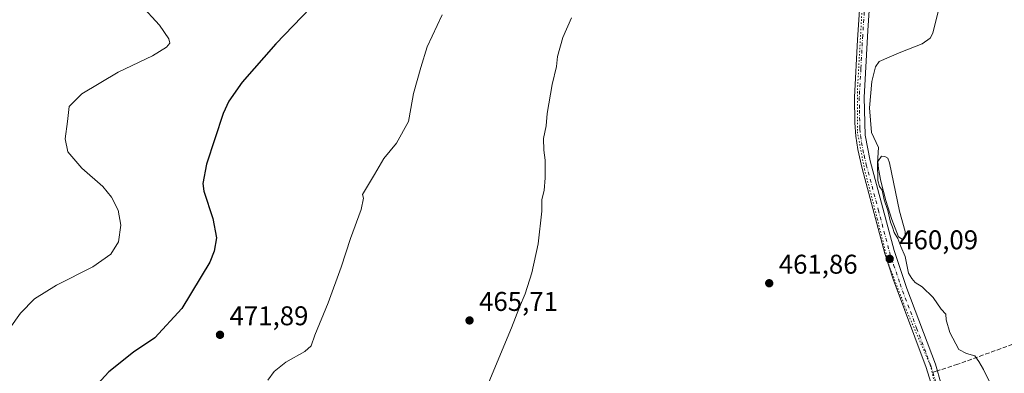
# Model space of a CAD drawing. Units: metres. Extents: x 591324 to 594801, y 4657309 to 4659673.
# Drawn here: x 594151 to 594515, y 4658817 to 4658948 of the extents above; entities that cross this region are included whole.
import ezdxf

# ---------------------------------------------------------------- set-up
doc = ezdxf.new("R2010")
doc.units = ezdxf.units.M
doc.header["$MEASUREMENT"] = 0
for name, pattern in [('DGN Style 3', [2.307223458686699, 1.648016756204785, -0.6592067024819142]), ('DGN Style 4', [2.6384748266838614, 1.318413404963828, -0.6592067024819142, 0.001648016756204785, -0.6592067024819142]), ('DGN Style 5', [1.1536117293433497, 0.4944050268614355, -0.6592067024819142])]:
    doc.linetypes.add(name, pattern=pattern)
for name, color, linetype, lineweight in [('Curva de nivel maestra', 30, 'Continuous', 30), ('Curva de nivel normal', 30, 'Continuous', 0), ('Estanque Cxs', 5, 'Continuous', 0), ('Pastizal CxS', 92, 'Continuous', 0), ('Pista no pavimentada Cxs', 111, 'Continuous', 0), ('Pista no pavimentada eje', 91, 'DGN Style 4', 0), ('Punto de cota en terreno', 7, 'Continuous', 0), ('Rótulo de punto de cota en terreno', 7, 'Continuous', 0), ('Senda', 7, 'DGN Style 3', 0), ('Senda no paivmentada conexión', 7, 'DGN Style 3', 0), ('Vía pecuaria eje', 92, 'DGN Style 5', 0)]:
    doc.layers.add(name, color=color, linetype=linetype, lineweight=lineweight)
doc.styles.add('Style-Arial', font='txt')

# ---------------------------------------------------------------- blocks, each defined once
blk = doc.blocks.new('5PATER')
at = {"layer": 'Pastizal CxS', "linetype": 'Continuous', "lineweight": 0}
h = blk.add_hatch(color=51, dxfattribs=at)
edge = h.paths.add_edge_path()
edge.add_ellipse((0, 0), major_axis=(-0.1095731443231308, -0.1110710700762829), ratio=0.9994222409660322, start_angle=0, end_angle=360)

msp = doc.modelspace()

# ---------------------------------------------------------------- linework, layer by layer
at = {"layer": 'Curva de nivel maestra', "color": 30, "linetype": 'Continuous', "lineweight": 30, "elevation": 475, "flags": 128}
msp.add_lwpolyline([(594258.5099999999, 4658952.520099999), (594245.6600000003, 4658939.190099999), (594233.25, 4658925.020099999), (594228.3700000001, 4658918.020099999), (594226.3099999996, 4658913.520099999), (594220.0999999996, 4658894.7601), (594218.7599999999, 4658887.5801), (594219.1600000003, 4658884.800100001), (594222.4900000002, 4658874.620100001), (594223.7400000002, 4658867.5601), (594222.9400000004, 4658862.540100001), (594221.3099999996, 4658858.5801), (594210.9800000006, 4658841.440099999), (594200.9400000004, 4658830.610099999), (594193.0599999996, 4658825.2301), (594183.9400000004, 4658817.950099999), (594178.3700000001, 4658811.9001)], dxfattribs=at)
at = {"layer": 'Curva de nivel normal', "color": 30, "linetype": 'Continuous', "lineweight": 0, "flags": 128}
for points, elevation in [([(594195.6600000003, 4658953.7301), (594202.7599999999, 4658946.140100001), (594206.1500000004, 4658941.100099999), (594206.5599999996, 4658939.470100001), (594205.2800000003, 4658938.0001), (594200.1200000001, 4658934.7501), (594187.4600000001, 4658928.7601), (594173.9699999997, 4658920.710100001), (594169.3799999999, 4658916.110099999), (594168.6900000004, 4658910.470100001), (594167.8399999999, 4658904.100099999), (594168.8300000001, 4658899.270099999), (594174, 4658893.220100001), (594181.79, 4658886.460100001), (594184.9800000006, 4658882.4901), (594187.4900000002, 4658877.720100001), (594188.4299999997, 4658872.1601), (594187.5099999999, 4658866.0101), (594184.7400000002, 4658861.520099999), (594178.1200000001, 4658856.850099999), (594164.7000000002, 4658850.0601), (594156.4600000001, 4658845.0101), (594151.3899999997, 4658839.720100001), (594143.3399999999, 4658828.6601)], 480), ([(594491.0300000003, 4658953.0701), (594488.6500000004, 4658943.190099999), (594487.6500000004, 4658941.3301), (594484.6100000005, 4658939.190099999), (594476.1399999997, 4658935.9001), (594468.8099999996, 4658932.720100001), (594467.4500000002, 4658930.720100001), (594466.0099999999, 4658925.2401), (594465.2000000002, 4658915.520099999), (594465.9600000001, 4658906.450099999), (594468.4600000001, 4658900.920100001), (594468.2000000002, 4658895.1601), (594468.2999999998, 4658888.6801), (594468.8600000005, 4658886.4901), (594469.8399999999, 4658885.130100001), (594470.5800000001, 4658881.600099999), (594471.9400000004, 4658877.5701), (594472.9299999997, 4658873.3101), (594473.7400000002, 4658871.4301), (594474.2400000002, 4658869.540100001), (594475.6200000001, 4658867.3101), (594476.7599999999, 4658864.3301), (594478.4199999999, 4658860.590100001), (594479.5999999996, 4658854.5001), (594480.8700000001, 4658852.460100001), (594482.0800000001, 4658850.9801), (594484.6399999997, 4658849.370100001), (594488.6600000003, 4658845.420100001), (594491.6699999999, 4658841.130100001), (594493.3899999997, 4658839.2601), (594493.54, 4658837.1801), (594494.8600000005, 4658832.5001), (594498.2199999997, 4658826.2601), (594501.0199999996, 4658824.7301), (594504.1600000003, 4658823.9001), (594505.6600000003, 4658821.840100001), (594507.2800000003, 4658818.860099999), (594516.4900000002, 4658800.200099999)], 460), ([(594242.7100000001, 4658814.950099999), (594245.1399999997, 4658818.090100001), (594249.4100000003, 4658821.610099999), (594256.4800000006, 4658825.550100001), (594258.8200000003, 4658827.610099999), (594260.1600000003, 4658831.520099999), (594265.1200000001, 4658843.520099999), (594269.9299999997, 4658856.700099999), (594273.3099999996, 4658867.2301), (594277.2699999996, 4658878.030099999), (594278.1699999999, 4658882.130100001), (594277.7999999998, 4658883.520099999), (594282.1600000003, 4658890.9301), (594285.5999999996, 4658896.780099999), (594290.2999999998, 4658902.460100001), (594294.79, 4658910.450099999), (594295.5700000003, 4658915.2501), (594296.5599999996, 4658920.8201), (594299.3099999996, 4658930.440099999), (594301.6900000004, 4658938.110099999), (594307.2699999996, 4658949.9001)], 470), ([(594355.0499999998, 4658948.850099999), (594351.7599999999, 4658941.520099999), (594349.8399999999, 4658934.520099999), (594349.4500000002, 4658930.850099999), (594347.8700000001, 4658924.190099999), (594345.9800000006, 4658913.520099999), (594345.6299999999, 4658908.960100001), (594344.7199999997, 4658904.270099999), (594344.7599999999, 4658899.9001), (594345.3300000001, 4658896.2401), (594345.3399999999, 4658889.7301), (594344.8899999997, 4658884.960100001), (594344.0499999998, 4658881.7301), (594344.04, 4658877.350099999), (594342.6500000004, 4658865.2601), (594340.3499999996, 4658854.540100001), (594337.8399999999, 4658846.8201), (594335.7699999996, 4658841.860099999), (594332.8899999997, 4658834.3201), (594323.8899999997, 4658812.720100001)], 465)]:
    msp.add_lwpolyline(points, dxfattribs=dict(at, elevation=elevation))
at = {"layer": 'Estanque Cxs', "color": 5, "linetype": 'Continuous', "lineweight": 0}
msp.add_polyline3d([(594478.3701, 4658867.770099999, 459.9848999999958), (594477.6001000004, 4658866.800100001, 460.0236000000005), (594475.9200999998, 4658867.870100001, 460.1054000000004), (594473.4700999996, 4658874.340100001, 460.1820000000008), (594471.2100999998, 4658881.370100001, 460.1616000000067), (594469.3701, 4658888.5001, 460.1609999999928), (594468.4501, 4658892.9801, 460.2010000000009), (594468.2401000002, 4658895.780099999, 460.2176000000036), (594469.6601, 4658897.670100001, 460.1493000000046), (594470.8901000004, 4658897.620100001, 460.0964999999997), (594471.9600999998, 4658897.0101, 460.0391999999993), (594472.5701000001, 4658895.2301, 459.9514000000054), (594476.2600999996, 4658877.350099999, 460.0632999999943), (594478.4101, 4658869.860099999, 459.9189999999944)], close=True, dxfattribs=at)
msp.add_polyline3d([(594478.3701, 4658867.770099999, 459.9848999999958), (594477.6001000004, 4658866.800100001, 460.0236000000005), (594475.9200999998, 4658867.870100001, 460.1054000000004), (594473.4700999996, 4658874.340100001, 460.1820000000008), (594471.2100999998, 4658881.370100001, 460.1616000000067), (594469.3701, 4658888.5001, 460.1609999999928), (594468.4501, 4658892.9801, 460.2010000000009), (594468.2401000002, 4658895.780099999, 460.2176000000036), (594469.6601, 4658897.670100001, 460.1493000000046), (594470.8901000004, 4658897.620100001, 460.0964999999997), (594471.9600999998, 4658897.0101, 460.0391999999993), (594472.5701000001, 4658895.2301, 459.9514000000054), (594476.2600999996, 4658877.350099999, 460.0632999999943), (594478.4101, 4658869.860099999, 459.9189999999944), (594478.3701, 4658867.770099999, 459.9848999999958)], dxfattribs=at)
at = {"layer": 'Pista no pavimentada Cxs', "color": 111, "linetype": 'Continuous', "lineweight": 0}
for points in [[(594465.1015999997, 4659077.699200001, 463.9725999999937), (594466.5401, 4659072.5601, 463.6741999999941), (594468.5800999999, 4659062.5001, 463.1977999999945), (594469.9101, 4659052.0701, 462.9504000000015), (594470.3601000002, 4659040.590100001, 462.540399999998), (594469.9501, 4659030.600099999, 462.2189000000071), (594467.9301000005, 4659011.2401, 461.5494999999937), (594466.9901000002, 4658996.420100001, 461.2875000000058), (594466.5601000005, 4658974.090100001, 460.9643000000069), (594464.5701000001, 4658944.1501, 460.7004000000015), (594463.1901000004, 4658919.380100001, 460.4174000000058), (594463.6201, 4658905.4801, 460.3855999999942), (594465.4901000002, 4658895.950099999, 460.4361000000063), (594474.2701000003, 4658862.800100001, 460.3733999999968), (594478.9901000002, 4658848.7501, 460.4036000000052), (594489.5500999996, 4658820.800100001, 460.5730999999942), (594493.8201000001, 4658806.120100001, 460.6046999999963), (594497.8901000004, 4658786.550100001, 460.7394999999961), (594500.9401000004, 4658762.390100001, 461.0709000000061), (594504.2001, 4658739.960100001, 461.3298000000068), (594506.1300999997, 4658730.3201, 461.5705000000017), (594510.4101, 4658712.5601, 461.9468000000052), (594513.5800999999, 4658697.300100001, 462.0543999999937), (594514.5904999999, 4658689.4179, 462.2468999999983)], [(594489.1300999997, 4658810.100099999, 461.0288), (594486.1801000005, 4658819.6501, 460.8877000000066), (594473.9501, 4658852.280099999, 460.9147999999987), (594470.8601000002, 4658861.790100001, 460.7801000000036), (594462.5301000001, 4658893.130100001, 460.8349000000017), (594460.8501000004, 4658900.120100001, 460.8796000000002), (594460.0900999998, 4658905.0701, 460.9354000000022), (594459.7200999996, 4658910.0601, 460.982600000003), (594459.6300999997, 4658919.460100001, 461.0567000000011), (594460.7901, 4658940.700099999, 461.1392999999953), (594463.0100999996, 4658974.2401, 461.3567999999942)], [(594489.1300999997, 4658810.100099999, 461.0288), (594486.1801000005, 4658819.6501, 460.8877000000066), (594473.9501, 4658852.280099999, 460.9147999999987), (594470.8601000002, 4658861.790100001, 460.7801000000036), (594462.5301000001, 4658893.130100001, 460.8349000000017), (594460.8501000004, 4658900.120100001, 460.8796000000002), (594460.0900999998, 4658905.0701, 460.9354000000022), (594459.7200999996, 4658910.0601, 460.982600000003), (594459.6300999997, 4658919.460100001, 461.0567000000011), (594460.7901, 4658940.700099999, 461.1392999999953), (594463.0100999996, 4658974.2401, 461.3567999999942)], [(594466.5601000005, 4658974.090100001, 460.9643000000069), (594464.5701000001, 4658944.1501, 460.7004000000015), (594463.1901000004, 4658919.380100001, 460.4174000000058), (594463.6201, 4658905.4801, 460.3855999999942), (594465.4901000002, 4658895.950099999, 460.4361000000063), (594474.2701000003, 4658862.800100001, 460.3733999999968), (594478.9901000002, 4658848.7501, 460.4036000000052), (594489.5500999996, 4658820.800100001, 460.5730999999942), (594493.8201000001, 4658806.120100001, 460.6046999999963)]]:
    msp.add_polyline3d(points, dxfattribs=at)
at = {"layer": 'Pista no pavimentada eje', "color": 91, "linetype": 'DGN Style 4', "lineweight": 0}
for points in [[(594463.7901, 4658959.1951, 460.8882000000012), (594462.6801000005, 4658942.425100001, 460.8421999999992), (594461.9901000002, 4658930.040100001, 460.690499999997), (594461.4101, 4658919.420100001, 460.6946000000025), (594461.4550999999, 4658914.720100001, 460.6453000000038), (594461.6700999998, 4658907.770099999, 460.6082000000025), (594461.8551000003, 4658905.2751, 460.608699999997), (594462.2351000002, 4658902.800100001, 460.5810000000056), (594463.1700999998, 4658898.0351, 460.6128999999929), (594464.0100999996, 4658894.540100001, 460.6212999999989), (594468.4001000002, 4658877.965100001, 460.5617999999959), (594472.5651000004, 4658862.295100001, 460.4480999999942), (594474.1101000002, 4658857.540100001, 460.5822000000044), (594476.4700999996, 4658850.515100001, 460.5852000000014), (594482.5850999998, 4658834.200099999, 460.5708000000013), (594487.8651000002, 4658820.225099999, 460.635500000004), (594488.6025, 4658817.8375, 460.6975999999996)], [(594488.6025, 4658817.8375, 460.6975999999996), (594489.3400999998, 4658815.450099999, 460.7649999999995), (594491.4751000004, 4658808.110099999, 460.7473000000027), (594493.5100999996, 4658798.325099999, 460.8770999999979), (594496.6201, 4658783.045100001, 460.9383999999991), (594498.1451000003, 4658770.965100001, 461.0574999999953), (594499.1750999996, 4658762.1601, 461.2026999999944), (594502.4451000001, 4658739.6601, 461.3398000000016), (594503.4301000005, 4658734.755100001, 461.5314999999973), (594504.3951000003, 4658729.9351, 461.7032000000036), (594508.6750999996, 4658712.170100001, 461.9314000000013), (594511.8300999999, 4658696.9801, 462.0705000000017), (594512.2500999998, 4658694.3051, 462.0427000000054), (594512.9250999996, 4658689.040100001, 462.1680999999954), (594513.2301000003, 4658685.520099999, 462.2891999999993)]]:
    msp.add_polyline3d(points, dxfattribs=at)
at = {"layer": 'Senda', "color": 7, "linetype": 'DGN Style 3', "lineweight": 0}
msp.add_polyline3d([(594592.5667000003, 4658859.962300001, 455.9694000000018), (594582.7241000002, 4658852.236500001, 456.6833000000043), (594575.6333, 4658848.0031, 456.9398999999976), (594568.3306999998, 4658844.1931, 457.2494000000006), (594554.9956999999, 4658839.959899999, 457.8862999999984), (594538.5915000001, 4658834.879899999, 458.7072999999946), (594518.1656999999, 4658828.212300001, 459.5397999999987), (594497.8457000004, 4658820.803900001, 460.429099999994), (594490.2573999995, 4658818.368600001, 460.6129999999976)], dxfattribs=at)
at = {"layer": 'Senda no paivmentada conexión', "color": 7, "linetype": 'DGN Style 3', "lineweight": 0, "extrusion": (0.0462926282445211, 0.01485649578086246, 0.998817439326791), "elevation": 97194.3002148989, "flags": 128}
msp.add_lwpolyline([(4254316.039527137, -1987298.612121615), (4254316.039527137, -1987296.872030129)], dxfattribs=at)
at = {"layer": 'Vía pecuaria eje', "color": 92, "linetype": 'DGN Style 5', "lineweight": 0}
msp.add_polyline3d([(594463.8838999998, 4658978.285599999, 461.3886999999959), (594462.8086000001, 4658958.549000001, 460.9548000000068), (594461.7499000002, 4658940.028200001, 460.9389999999985), (594460.6911000004, 4658921.5075, 460.8641999999964), (594460.6907000003, 4658906.6909, 460.8067000000011), (594463.3361999998, 4658892.932600001, 460.7424000000028), (594468.0982999997, 4658874.411800001, 460.7461999999941), (594472.3311999999, 4658857.478599999, 460.7188000000024), (594478.6808000002, 4658841.0744, 460.7522000000026), (594487.6760999998, 4658820.436899999, 460.6321000000025), (594491.9090999998, 4658802.974500001, 460.8451999999961)], dxfattribs=at)

# ---------------------------------------------------------------- block references
at = {"layer": 'Punto de cota en terreno', "color": 7, "linetype": 'Continuous', "lineweight": 0, "xscale": 10, "yscale": 10, "zscale": 10}
for p in [(594472.6399999997, 4658859.76, 460.0899999999965), (594428.1100000005, 4658850.75, 461.8600000000006), (594317.3200000003, 4658836.99, 465.7100000000065), (594225.0800000001, 4658831.689999999, 471.8899999999995)]:
    msp.add_blockref('5PATER', p, dxfattribs=at)

# ---------------------------------------------------------------- texts
at = {"layer": 'Rótulo de punto de cota en terreno', "color": 7, "linetype": 'Continuous', "lineweight": 0, "style": 'Style-Arial'}
for s, p in [('460,09', (594476.1677999999, 4658863.287799999)), ('461,86', (594431.6377999998, 4658854.277799999)), ('465,71', (594320.8477999996, 4658840.5178)), ('471,89', (594228.6078000005, 4658835.217800001))]:
    msp.add_text(s, height=7.000000000000002, dxfattribs=at).set_placement(p)

doc.saveas('drawing.dxf')
